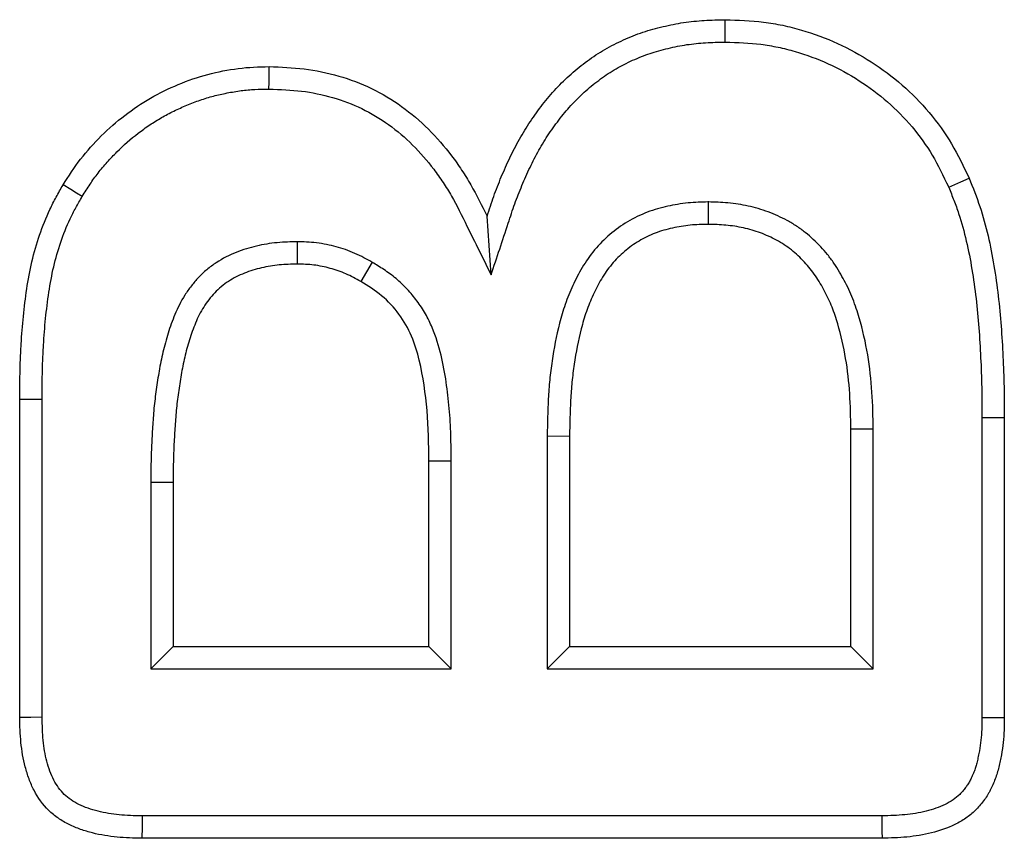
# Model space of a CAD drawing. Extents: x -150 to 4350, y -150 to 3120.
# Drawn here: x 973 to 992, y 1348 to 1364 of the extents above; entities that cross this region are included whole.
import ezdxf

# ---------------------------------------------------------------- set-up
doc = ezdxf.new("R2010")
doc.units = 0
doc.header["$LTSCALE"] = 50
doc.header["$MEASUREMENT"] = 0
doc.layers.add('DUENN', color=4, linetype='CONTINUOUS')

msp = doc.modelspace()

# ---------------------------------------------------------------- linework, layer by layer
at = {"layer": 'DUENN'}
for p, q in [((986.283, 1360.649), (986.282, 1360.212)), ((982.038, 1359.224), (981.958, 1360.372)), ((978.248, 1359.872), (978.247, 1359.435)), ((979.71, 1359.472), (979.489, 1359.095)), ((972.821, 1350.571), (972.821, 1356.79)), ((973.258, 1350.578), (973.258, 1356.788)), ((991.634, 1356.439), (992.071, 1356.439)), ((991.634, 1356.439), (991.634, 1350.574)), ((992.071, 1356.439), (992.071, 1350.571)), ((989.508, 1356.211), (989.071, 1356.208)), ((989.071, 1351.962), (989.071, 1356.208)), ((989.508, 1351.525), (989.508, 1356.211)), ((983.134, 1356.079), (983.571, 1356.075)), ((983.134, 1356.079), (983.134, 1351.525)), ((983.571, 1356.075), (983.571, 1351.962)), ((981.258, 1355.585), (980.821, 1355.583)), ((980.821, 1351.962), (980.821, 1355.583)), ((981.258, 1351.525), (981.258, 1355.585)), ((975.384, 1355.174), (975.384, 1351.525)), ((975.384, 1355.174), (975.821, 1355.173)), ((975.821, 1355.173), (975.821, 1351.962)), ((975.384, 1351.525), (975.821, 1351.962)), ((975.821, 1351.962), (980.821, 1351.962)), ((981.258, 1351.525), (980.821, 1351.962)), ((983.134, 1351.525), (983.571, 1351.962)), ((983.571, 1351.962), (989.071, 1351.962)), ((989.508, 1351.525), (989.071, 1351.962)), ((975.384, 1351.525), (981.258, 1351.525)), ((983.134, 1351.525), (989.508, 1351.525)), ((989.674, 1348.649), (975.218, 1348.649)), ((989.681, 1348.212), (975.212, 1348.212))]:
    msp.add_line(p, q, dxfattribs=at)
at = {"layer": 'DUENN', "flags": 128}
for points in [[(986.612, 1363.775), (986.613, 1363.906), (986.613, 1364.037), (986.614, 1364.212)], [(977.695, 1362.857), (977.697, 1362.988), (977.698, 1363.119), (977.7, 1363.294)], [(974.044, 1360.757), (973.931, 1360.824), (973.819, 1360.892), (973.669, 1360.982)], [(990.984, 1360.939), (991.104, 1360.991), (991.224, 1361.044), (991.384, 1361.114)], [(973.258, 1356.788), (973.127, 1356.788), (972.996, 1356.789), (972.821, 1356.79)], [(973.258, 1350.578), (973.04, 1350.575), (972.821, 1350.571)], [(991.634, 1350.574), (991.791, 1350.573), (991.931, 1350.572), (992.071, 1350.571)], [(975.218, 1348.649), (975.215, 1348.43), (975.212, 1348.212)], [(989.674, 1348.649), (989.676, 1348.493), (989.678, 1348.352), (989.681, 1348.212)]]:
    msp.add_lwpolyline(points, dxfattribs=at)
at = {"layer": 'DUENN'}
for points, knots in [([(981.958, 1360.372), (982.001, 1360.501), (982.044, 1360.631), (982.113, 1360.823), (982.136, 1360.887), (982.186, 1361.014), (982.211, 1361.077), (982.29, 1361.265), (982.346, 1361.39), (982.463, 1361.635), (982.525, 1361.757), (982.659, 1361.994), (982.731, 1362.11), (982.882, 1362.336), (982.962, 1362.447), (983.129, 1362.662), (983.217, 1362.766), (983.403, 1362.965), (983.501, 1363.06), (983.704, 1363.241), (983.81, 1363.327), (984.03, 1363.487), (984.144, 1363.562), (984.321, 1363.665), (984.381, 1363.697), (984.502, 1363.759), (984.564, 1363.788), (984.688, 1363.844), (984.751, 1363.871), (984.877, 1363.922), (984.941, 1363.946), (985.07, 1363.989), (985.135, 1364.009), (985.267, 1364.044), (985.333, 1364.061), (985.532, 1364.107), (985.665, 1364.135), (985.934, 1364.176), (986.07, 1364.189), (986.342, 1364.205), (986.478, 1364.209), (986.614, 1364.212)], [0, 0, 0, 0, 0.0625, 0.0625, 0.09375, 0.09375, 0.125, 0.125, 0.1875, 0.1875, 0.25, 0.25, 0.3125, 0.3125, 0.375, 0.375, 0.4375, 0.4375, 0.5, 0.5, 0.5625, 0.5625, 0.625, 0.625, 0.65625, 0.65625, 0.6875, 0.6875, 0.71875, 0.71875, 0.75, 0.75, 0.78125, 0.78125, 0.8125, 0.8125, 0.875, 0.875, 0.9375, 0.9375, 1, 1, 1, 1]), ([(986.614, 1364.212), (986.866, 1364.204), (987.117, 1364.195), (987.491, 1364.149), (987.615, 1364.128), (987.861, 1364.076), (987.983, 1364.045), (988.345, 1363.94), (988.582, 1363.854), (989.039, 1363.646), (989.26, 1363.523), (989.682, 1363.25), (989.884, 1363.1), (990.263, 1362.769), (990.439, 1362.59), (990.764, 1362.205), (990.912, 1362), (991.167, 1361.569), (991.276, 1361.341), (991.384, 1361.114)], [0, 0, 0, 0, 0.125, 0.125, 0.1875, 0.1875, 0.25, 0.25, 0.375, 0.375, 0.5, 0.5, 0.625, 0.625, 0.75, 0.75, 0.875, 0.875, 1, 1, 1, 1]), ([(982.038, 1359.224), (982.149, 1359.561), (982.261, 1359.898), (982.373, 1360.235), (982.415, 1360.364), (982.457, 1360.49), (982.523, 1360.672), (982.545, 1360.732), (982.591, 1360.851), (982.616, 1360.911), (982.691, 1361.09), (982.744, 1361.209), (982.853, 1361.44), (982.911, 1361.552), (983.034, 1361.77), (983.099, 1361.875), (983.239, 1362.084), (983.314, 1362.189), (983.467, 1362.385), (983.545, 1362.477), (983.712, 1362.656), (983.801, 1362.743), (983.984, 1362.906), (984.079, 1362.982), (984.276, 1363.126), (984.378, 1363.193), (984.533, 1363.283), (984.585, 1363.311), (984.693, 1363.366), (984.748, 1363.392), (984.862, 1363.444), (984.92, 1363.468), (985.033, 1363.514), (985.089, 1363.535), (985.2, 1363.572), (985.256, 1363.589), (985.375, 1363.621), (985.436, 1363.636), (985.625, 1363.68), (985.746, 1363.706), (985.984, 1363.742), (986.107, 1363.754), (986.354, 1363.769), (986.481, 1363.772), (986.612, 1363.775)], [-0.162824, -0.162824, -0.162824, -0.162824, 0, 0, 0, 0.0625, 0.0625, 0.09375, 0.09375, 0.125, 0.125, 0.1875, 0.1875, 0.25, 0.25, 0.3125, 0.3125, 0.375, 0.375, 0.4375, 0.4375, 0.5, 0.5, 0.5625, 0.5625, 0.625, 0.625, 0.65625, 0.65625, 0.6875, 0.6875, 0.71875, 0.71875, 0.75, 0.75, 0.78125, 0.78125, 0.8125, 0.8125, 0.875, 0.875, 0.9375, 0.9375, 0.998062, 0.998062, 0.998062, 0.998062]), ([(986.612, 1363.775), (986.859, 1363.767), (987.093, 1363.758), (987.424, 1363.717), (987.536, 1363.698), (987.759, 1363.651), (987.87, 1363.623), (988.204, 1363.526), (988.422, 1363.447), (988.837, 1363.258), (989.039, 1363.146), (989.428, 1362.894), (989.614, 1362.756), (989.959, 1362.455), (990.12, 1362.291), (990.416, 1361.941), (990.549, 1361.755), (990.776, 1361.372), (990.877, 1361.161), (990.984, 1360.939)], [0.0020962, 0.0020962, 0.0020962, 0.0020962, 0.125, 0.125, 0.1875, 0.1875, 0.25, 0.25, 0.375, 0.375, 0.5, 0.5, 0.625, 0.625, 0.75, 0.75, 0.875, 0.875, 0.9977301, 0.9977301, 0.9977301, 0.9977301]), ([(973.669, 1360.982), (973.777, 1361.155), (973.888, 1361.326), (974.137, 1361.645), (974.272, 1361.796), (974.56, 1362.083), (974.714, 1362.219), (975.037, 1362.465), (975.204, 1362.579), (975.553, 1362.779), (975.735, 1362.866), (976.109, 1363.023), (976.304, 1363.091), (976.695, 1363.194), (976.893, 1363.231), (977.293, 1363.285), (977.496, 1363.291), (977.7, 1363.294)], [0, 0, 0, 0, 0.125, 0.125, 0.25, 0.25, 0.375, 0.375, 0.5, 0.5, 0.625, 0.625, 0.75, 0.75, 0.875, 0.875, 1, 1, 1, 1]), ([(977.7, 1363.294), (977.929, 1363.286), (978.158, 1363.277), (978.612, 1363.222), (978.837, 1363.175), (979.278, 1363.047), (979.493, 1362.967), (979.905, 1362.768), (980.102, 1362.649), (980.474, 1362.382), (980.65, 1362.233), (980.974, 1361.91), (981.124, 1361.736), (981.332, 1361.463), (981.399, 1361.369), (981.525, 1361.178), (981.585, 1361.081), (981.755, 1360.783), (981.857, 1360.578), (981.958, 1360.372)], [0, 0, 0, 0, 0.125, 0.125, 0.25, 0.25, 0.375, 0.375, 0.5, 0.5, 0.625, 0.625, 0.75, 0.75, 0.8125, 0.8125, 0.875, 0.875, 1, 1, 1, 1]), ([(974.044, 1360.757), (974.096, 1360.84), (974.146, 1360.92), (974.222, 1361.033), (974.247, 1361.07), (974.3, 1361.143), (974.327, 1361.179), (974.411, 1361.287), (974.471, 1361.358), (974.594, 1361.496), (974.658, 1361.564), (974.854, 1361.76), (974.991, 1361.88), (975.211, 1362.048), (975.286, 1362.103), (975.439, 1362.206), (975.516, 1362.254), (975.671, 1362.343), (975.752, 1362.386), (975.919, 1362.467), (976.005, 1362.506), (976.176, 1362.577), (976.263, 1362.61), (976.436, 1362.67), (976.522, 1362.697), (976.694, 1362.742), (976.784, 1362.762), (976.922, 1362.788), (976.969, 1362.797), (977.061, 1362.812), (977.107, 1362.819), (977.197, 1362.831), (977.241, 1362.836), (977.329, 1362.844), (977.372, 1362.847), (977.506, 1362.854), (977.598, 1362.856), (977.695, 1362.857)], [0.0017366, 0.0017366, 0.0017366, 0.0017366, 0.0625, 0.0625, 0.09375, 0.09375, 0.125, 0.125, 0.1875, 0.1875, 0.25, 0.25, 0.375, 0.375, 0.4375, 0.4375, 0.5, 0.5, 0.5625, 0.5625, 0.625, 0.625, 0.6875, 0.6875, 0.75, 0.75, 0.8125, 0.8125, 0.84375, 0.84375, 0.875, 0.875, 0.90625, 0.90625, 0.9375, 0.9375, 0.9976221, 0.9976221, 0.9976221, 0.9976221]), ([(977.695, 1362.857), (977.92, 1362.849), (978.133, 1362.84), (978.535, 1362.791), (978.737, 1362.749), (979.136, 1362.634), (979.327, 1362.562), (979.691, 1362.386), (979.867, 1362.28), (980.201, 1362.041), (980.358, 1361.908), (980.65, 1361.616), (980.788, 1361.457), (980.979, 1361.206), (981.04, 1361.12), (981.156, 1360.945), (981.21, 1360.857), (981.367, 1360.582), (981.465, 1360.384), (981.566, 1360.179), (981.723, 1359.861), (981.88, 1359.543), (982.038, 1359.224)], [0.002103, 0.002103, 0.002103, 0.002103, 0.125, 0.125, 0.25, 0.25, 0.375, 0.375, 0.5, 0.5, 0.625, 0.625, 0.75, 0.75, 0.8125, 0.8125, 0.875, 0.875, 1, 1, 1, 1.193596, 1.193596, 1.193596, 1.193596]), ([(972.821, 1356.79), (972.825, 1357.151), (972.83, 1357.512), (972.861, 1358.053), (972.875, 1358.233), (972.911, 1358.592), (972.933, 1358.772), (972.987, 1359.128), (973.02, 1359.306), (973.101, 1359.658), (973.151, 1359.832), (973.268, 1360.174), (973.335, 1360.342), (973.451, 1360.586), (973.492, 1360.667), (973.579, 1360.825), (973.624, 1360.903), (973.669, 1360.982)], [0, 0, 0, 0, 0.25, 0.25, 0.375, 0.375, 0.5, 0.5, 0.625, 0.625, 0.75, 0.75, 0.875, 0.875, 0.9375, 0.9375, 1, 1, 1, 1]), ([(991.384, 1361.114), (991.458, 1360.93), (991.531, 1360.746), (991.655, 1360.37), (991.708, 1360.18), (991.844, 1359.6), (991.904, 1359.208), (991.999, 1358.42), (992.025, 1358.024), (992.055, 1357.43), (992.063, 1357.232), (992.07, 1356.835), (992.071, 1356.637), (992.071, 1356.439)], [0, 0, 0, 0, 0.125, 0.125, 0.25, 0.25, 0.5, 0.5, 0.75, 0.75, 0.875, 0.875, 1, 1, 1, 1]), ([(990.984, 1360.939), (991.019, 1360.851), (991.053, 1360.766), (991.119, 1360.594), (991.15, 1360.508), (991.236, 1360.247), (991.286, 1360.067), (991.371, 1359.703), (991.407, 1359.519), (991.468, 1359.144), (991.495, 1358.951), (991.541, 1358.57), (991.559, 1358.381), (991.588, 1357.996), (991.599, 1357.8), (991.619, 1357.411), (991.626, 1357.219), (991.633, 1356.832), (991.634, 1356.636), (991.634, 1356.439)], [0.0028831, 0.0028831, 0.0028831, 0.0028831, 0.0625, 0.0625, 0.125, 0.125, 0.25, 0.25, 0.375, 0.375, 0.5, 0.5, 0.625, 0.625, 0.75, 0.75, 0.875, 0.875, 0.9997689, 0.9997689, 0.9997689, 0.9997689]), ([(973.258, 1356.788), (973.262, 1357.148), (973.267, 1357.499), (973.297, 1358.022), (973.311, 1358.196), (973.345, 1358.542), (973.366, 1358.715), (973.418, 1359.054), (973.448, 1359.221), (973.524, 1359.546), (973.569, 1359.704), (973.676, 1360.018), (973.738, 1360.172), (973.841, 1360.391), (973.878, 1360.462), (973.958, 1360.608), (974, 1360.681), (974.044, 1360.757)], [0.0005693, 0.0005693, 0.0005693, 0.0005693, 0.25, 0.25, 0.375, 0.375, 0.5, 0.5, 0.625, 0.625, 0.75, 0.75, 0.875, 0.875, 0.9375, 0.9375, 0.9980502, 0.9980502, 0.9980502, 0.9980502]), ([(986.283, 1360.649), (986.28, 1360.649), (986.277, 1360.649), (986.273, 1360.649), (986.157, 1360.646), (986.026, 1360.644), (985.818, 1360.623), (985.75, 1360.614), (985.618, 1360.591), (985.554, 1360.579), (985.426, 1360.551), (985.36, 1360.535), (985.226, 1360.497), (985.157, 1360.474), (984.956, 1360.397), (984.827, 1360.334), (984.583, 1360.188), (984.468, 1360.104), (984.253, 1359.921), (984.153, 1359.821), (983.97, 1359.602), (983.89, 1359.486), (983.784, 1359.309), (983.751, 1359.25), (983.69, 1359.132), (983.662, 1359.074), (983.607, 1358.955), (983.581, 1358.895), (983.532, 1358.773), (983.508, 1358.71), (983.444, 1358.524), (983.408, 1358.401), (983.312, 1358.034), (983.265, 1357.786), (983.211, 1357.419), (983.196, 1357.296), (983.171, 1357.049), (983.162, 1356.924), (983.143, 1356.557), (983.139, 1356.317), (983.135, 1356.083), (983.135, 1356.082), (983.135, 1356.08), (983.134, 1356.079)], [-0.001752, -0.001752, -0.001752, -0.001752, 0, 0, 0, 0.0625, 0.0625, 0.09375, 0.09375, 0.125, 0.125, 0.15625, 0.15625, 0.1875, 0.1875, 0.25, 0.25, 0.3125, 0.3125, 0.375, 0.375, 0.4375, 0.4375, 0.46875, 0.46875, 0.5, 0.5, 0.53125, 0.53125, 0.5625, 0.5625, 0.625, 0.625, 0.75, 0.75, 0.8125, 0.8125, 0.875, 0.875, 1, 1, 1, 1.000674, 1.000674, 1.000674, 1.000674]), ([(989.508, 1356.211), (989.508, 1356.213), (989.508, 1356.214), (989.508, 1356.215), (989.504, 1356.445), (989.5, 1356.687), (989.468, 1357.173), (989.442, 1357.417), (989.359, 1357.908), (989.304, 1358.148), (989.198, 1358.508), (989.159, 1358.63), (989.085, 1358.816), (989.058, 1358.879), (989.002, 1358.998), (988.973, 1359.056), (988.913, 1359.168), (988.883, 1359.223), (988.816, 1359.337), (988.78, 1359.395), (988.701, 1359.511), (988.658, 1359.567), (988.572, 1359.673), (988.527, 1359.724), (988.389, 1359.872), (988.289, 1359.965), (988.126, 1360.096), (988.069, 1360.137), (987.95, 1360.216), (987.889, 1360.253), (987.767, 1360.319), (987.707, 1360.348), (987.584, 1360.405), (987.521, 1360.431), (987.392, 1360.479), (987.325, 1360.501), (987.193, 1360.539), (987.128, 1360.555), (986.998, 1360.583), (986.934, 1360.595), (986.803, 1360.616), (986.736, 1360.624), (986.535, 1360.643), (986.408, 1360.646), (986.293, 1360.649), (986.29, 1360.649), (986.287, 1360.649), (986.283, 1360.649)], [-0.000604, -0.000604, -0.000604, -0.000604, 0, 0, 0, 0.125, 0.125, 0.25, 0.25, 0.375, 0.375, 0.4375, 0.4375, 0.46875, 0.46875, 0.5, 0.5, 0.53125, 0.53125, 0.5625, 0.5625, 0.59375, 0.59375, 0.625, 0.625, 0.6875, 0.6875, 0.71875, 0.71875, 0.75, 0.75, 0.78125, 0.78125, 0.8125, 0.8125, 0.84375, 0.84375, 0.875, 0.875, 0.90625, 0.90625, 0.9375, 0.9375, 1, 1, 1, 1.001778, 1.001778, 1.001778, 1.001778]), ([(986.282, 1360.212), (986.165, 1360.21), (986.047, 1360.207), (985.872, 1360.19), (985.814, 1360.182), (985.699, 1360.162), (985.641, 1360.151), (985.526, 1360.126), (985.469, 1360.112), (985.356, 1360.08), (985.301, 1360.061), (985.136, 1359.999), (985.03, 1359.947), (984.829, 1359.826), (984.734, 1359.757), (984.555, 1359.604), (984.472, 1359.521), (984.322, 1359.341), (984.254, 1359.244), (984.164, 1359.093), (984.136, 1359.042), (984.082, 1358.938), (984.056, 1358.885), (984.007, 1358.778), (983.983, 1358.725), (983.94, 1358.616), (983.919, 1358.561), (983.862, 1358.395), (983.829, 1358.282), (983.74, 1357.941), (983.695, 1357.711), (983.644, 1357.363), (983.63, 1357.246), (983.607, 1357.013), (983.598, 1356.896), (983.579, 1356.544), (983.575, 1356.31), (983.571, 1356.075)], [0, 0, 0, 0, 0.0625, 0.0625, 0.09375, 0.09375, 0.125, 0.125, 0.15625, 0.15625, 0.1875, 0.1875, 0.25, 0.25, 0.3125, 0.3125, 0.375, 0.375, 0.4375, 0.4375, 0.46875, 0.46875, 0.5, 0.5, 0.53125, 0.53125, 0.5625, 0.5625, 0.625, 0.625, 0.75, 0.75, 0.8125, 0.8125, 0.875, 0.875, 1, 1, 1, 1]), ([(989.071, 1356.208), (989.068, 1356.439), (989.064, 1356.67), (989.033, 1357.132), (989.008, 1357.362), (988.931, 1357.818), (988.88, 1358.043), (988.782, 1358.376), (988.746, 1358.486), (988.682, 1358.647), (988.659, 1358.7), (988.61, 1358.805), (988.584, 1358.856), (988.53, 1358.959), (988.502, 1359.009), (988.444, 1359.109), (988.413, 1359.158), (988.348, 1359.253), (988.313, 1359.3), (988.24, 1359.389), (988.202, 1359.433), (988.083, 1359.559), (987.998, 1359.639), (987.863, 1359.747), (987.816, 1359.781), (987.72, 1359.845), (987.67, 1359.874), (987.568, 1359.93), (987.517, 1359.955), (987.411, 1360.003), (987.358, 1360.026), (987.25, 1360.066), (987.195, 1360.084), (987.084, 1360.116), (987.027, 1360.13), (986.914, 1360.154), (986.857, 1360.165), (986.743, 1360.183), (986.686, 1360.19), (986.513, 1360.206), (986.398, 1360.209), (986.282, 1360.212)], [0, 0, 0, 0, 0.125, 0.125, 0.25, 0.25, 0.375, 0.375, 0.4375, 0.4375, 0.46875, 0.46875, 0.5, 0.5, 0.53125, 0.53125, 0.5625, 0.5625, 0.59375, 0.59375, 0.625, 0.625, 0.6875, 0.6875, 0.71875, 0.71875, 0.75, 0.75, 0.78125, 0.78125, 0.8125, 0.8125, 0.84375, 0.84375, 0.875, 0.875, 0.90625, 0.90625, 0.9375, 0.9375, 1, 1, 1, 1]), ([(978.248, 1359.872), (978.245, 1359.871), (978.242, 1359.871), (978.239, 1359.871), (978.122, 1359.869), (977.993, 1359.867), (977.786, 1359.847), (977.718, 1359.838), (977.583, 1359.816), (977.517, 1359.802), (977.32, 1359.757), (977.185, 1359.716), (976.92, 1359.61), (976.791, 1359.545), (976.602, 1359.422), (976.539, 1359.375), (976.422, 1359.277), (976.368, 1359.225), (976.268, 1359.12), (976.222, 1359.066), (976.132, 1358.951), (976.089, 1358.891), (975.971, 1358.704), (975.908, 1358.576), (975.804, 1358.327), (975.762, 1358.207), (975.685, 1357.962), (975.651, 1357.837), (975.593, 1357.59), (975.569, 1357.467), (975.527, 1357.224), (975.508, 1357.106), (975.474, 1356.864), (975.459, 1356.74), (975.435, 1356.493), (975.427, 1356.372), (975.412, 1356.133), (975.405, 1356.015), (975.394, 1355.774), (975.39, 1355.652), (975.386, 1355.412), (975.385, 1355.293), (975.384, 1355.176), (975.384, 1355.175), (975.384, 1355.175), (975.384, 1355.174)], [-0.001739, -0.001739, -0.001739, -0.001739, 0, 0, 0, 0.0625, 0.0625, 0.09375, 0.09375, 0.125, 0.125, 0.1875, 0.1875, 0.25, 0.25, 0.28125, 0.28125, 0.3125, 0.3125, 0.34375, 0.34375, 0.375, 0.375, 0.4375, 0.4375, 0.5, 0.5, 0.5625, 0.5625, 0.625, 0.625, 0.6875, 0.6875, 0.75, 0.75, 0.8125, 0.8125, 0.875, 0.875, 0.9375, 0.9375, 1, 1, 1, 1.000269, 1.000269, 1.000269, 1.000269]), ([(979.71, 1359.472), (979.707, 1359.473), (979.705, 1359.474), (979.703, 1359.476), (979.608, 1359.529), (979.501, 1359.59), (979.251, 1359.7), (979.128, 1359.74), (978.947, 1359.79), (978.885, 1359.805), (978.757, 1359.831), (978.691, 1359.842), (978.489, 1359.866), (978.367, 1359.869), (978.258, 1359.871), (978.255, 1359.871), (978.252, 1359.871), (978.248, 1359.872)], [-0.006, -0.006, -0.006, -0.006, 0, 0, 0, 0.25, 0.25, 0.5, 0.5, 0.625, 0.625, 0.75, 0.75, 1, 1, 1, 1.007483, 1.007483, 1.007483, 1.007483]), ([(981.258, 1355.585), (981.258, 1355.585), (981.258, 1355.586), (981.258, 1355.587), (981.257, 1355.752), (981.255, 1355.92), (981.245, 1356.264), (981.235, 1356.439), (981.205, 1356.785), (981.185, 1356.956), (981.134, 1357.303), (981.102, 1357.478), (981.016, 1357.834), (980.961, 1358.014), (980.847, 1358.284), (980.804, 1358.374), (980.703, 1358.551), (980.648, 1358.635), (980.529, 1358.796), (980.466, 1358.871), (980.33, 1359.017), (980.257, 1359.086), (980.14, 1359.184), (980.1, 1359.215), (980.02, 1359.274), (979.98, 1359.301), (979.863, 1359.379), (979.787, 1359.425), (979.716, 1359.468), (979.714, 1359.469), (979.712, 1359.471), (979.71, 1359.472)], [-0.000429, -0.000429, -0.000429, -0.000429, 0, 0, 0, 0.125, 0.125, 0.25, 0.25, 0.375, 0.375, 0.5, 0.5, 0.625, 0.625, 0.6875, 0.6875, 0.75, 0.75, 0.8125, 0.8125, 0.875, 0.875, 0.90625, 0.90625, 0.9375, 0.9375, 1, 1, 1, 1.001963, 1.001963, 1.001963, 1.001963]), ([(978.247, 1359.435), (978.13, 1359.432), (978.013, 1359.43), (977.838, 1359.414), (977.78, 1359.406), (977.665, 1359.387), (977.607, 1359.375), (977.436, 1359.335), (977.324, 1359.302), (977.106, 1359.214), (977.001, 1359.161), (976.854, 1359.065), (976.807, 1359.03), (976.718, 1358.955), (976.675, 1358.914), (976.595, 1358.829), (976.556, 1358.785), (976.484, 1358.693), (976.45, 1358.645), (976.356, 1358.496), (976.304, 1358.391), (976.214, 1358.175), (976.175, 1358.065), (976.105, 1357.841), (976.074, 1357.728), (976.021, 1357.5), (975.998, 1357.386), (975.958, 1357.155), (975.94, 1357.039), (975.907, 1356.808), (975.893, 1356.692), (975.871, 1356.459), (975.863, 1356.342), (975.848, 1356.108), (975.841, 1355.992), (975.831, 1355.758), (975.827, 1355.641), (975.823, 1355.407), (975.822, 1355.29), (975.821, 1355.173)], [0, 0, 0, 0, 0.0625, 0.0625, 0.09375, 0.09375, 0.125, 0.125, 0.1875, 0.1875, 0.25, 0.25, 0.28125, 0.28125, 0.3125, 0.3125, 0.34375, 0.34375, 0.375, 0.375, 0.4375, 0.4375, 0.5, 0.5, 0.5625, 0.5625, 0.625, 0.625, 0.6875, 0.6875, 0.75, 0.75, 0.8125, 0.8125, 0.875, 0.875, 0.9375, 0.9375, 1, 1, 1, 1]), ([(979.489, 1359.095), (979.394, 1359.148), (979.299, 1359.201), (979.101, 1359.289), (978.997, 1359.323), (978.839, 1359.366), (978.787, 1359.379), (978.68, 1359.401), (978.626, 1359.41), (978.465, 1359.429), (978.356, 1359.432), (978.247, 1359.435)], [0, 0, 0, 0, 0.25, 0.25, 0.5, 0.5, 0.625, 0.625, 0.75, 0.75, 1, 1, 1, 1]), ([(980.821, 1355.583), (980.819, 1355.914), (980.814, 1356.245), (980.756, 1356.904), (980.712, 1357.234), (980.595, 1357.715), (980.547, 1357.873), (980.417, 1358.18), (980.335, 1358.324), (980.139, 1358.588), (980.024, 1358.712), (979.771, 1358.922), (979.63, 1359.009), (979.489, 1359.095)], [0, 0, 0, 0, 0.25, 0.25, 0.5, 0.5, 0.625, 0.625, 0.75, 0.75, 0.875, 0.875, 1, 1, 1, 1]), ([(975.212, 1348.212), (975.049, 1348.216), (974.887, 1348.221), (974.645, 1348.243), (974.564, 1348.253), (974.404, 1348.28), (974.325, 1348.297), (974.167, 1348.337), (974.089, 1348.36), (973.936, 1348.414), (973.86, 1348.445), (973.715, 1348.517), (973.644, 1348.557), (973.51, 1348.65), (973.447, 1348.701), (973.272, 1348.872), (973.176, 1349.006), (973.064, 1349.222), (973.032, 1349.297), (972.976, 1349.45), (972.951, 1349.527), (972.91, 1349.685), (972.893, 1349.764), (972.865, 1349.924), (972.854, 1350.005), (972.831, 1350.247), (972.826, 1350.409), (972.821, 1350.571)], [0, 0, 0, 0, 0.125, 0.125, 0.1875, 0.1875, 0.25, 0.25, 0.3125, 0.3125, 0.375, 0.375, 0.4375, 0.4375, 0.5, 0.5, 0.625, 0.625, 0.6875, 0.6875, 0.75, 0.75, 0.8125, 0.8125, 0.875, 0.875, 1, 1, 1, 1]), ([(975.218, 1348.649), (975.058, 1348.653), (974.906, 1348.658), (974.694, 1348.677), (974.625, 1348.686), (974.488, 1348.709), (974.421, 1348.723), (974.287, 1348.757), (974.22, 1348.777), (974.094, 1348.821), (974.035, 1348.846), (973.925, 1348.9), (973.873, 1348.93), (973.777, 1348.996), (973.733, 1349.032), (973.614, 1349.148), (973.545, 1349.243), (973.461, 1349.405), (973.436, 1349.463), (973.391, 1349.586), (973.37, 1349.652), (973.335, 1349.784), (973.321, 1349.851), (973.297, 1349.987), (973.288, 1350.056), (973.268, 1350.267), (973.263, 1350.418), (973.258, 1350.578)], [0.0015267, 0.0015267, 0.0015267, 0.0015267, 0.125, 0.125, 0.1875, 0.1875, 0.25, 0.25, 0.3125, 0.3125, 0.375, 0.375, 0.4375, 0.4375, 0.5, 0.5, 0.625, 0.625, 0.6875, 0.6875, 0.75, 0.75, 0.8125, 0.8125, 0.875, 0.875, 0.9983437, 0.9983437, 0.9983437, 0.9983437]), ([(991.634, 1350.574), (991.633, 1350.411), (991.63, 1350.27), (991.607, 1350.062), (991.597, 1349.995), (991.577, 1349.887), (991.57, 1349.85), (991.555, 1349.775), (991.547, 1349.739), (991.531, 1349.673), (991.523, 1349.643), (991.507, 1349.588), (991.497, 1349.56), (991.474, 1349.5), (991.46, 1349.468), (991.432, 1349.404), (991.418, 1349.374), (991.398, 1349.334), (991.391, 1349.322), (991.378, 1349.298), (991.372, 1349.288), (991.35, 1349.254), (991.334, 1349.23), (991.297, 1349.182), (991.277, 1349.156), (991.238, 1349.11), (991.218, 1349.09), (991.161, 1349.033), (991.118, 1348.998), (991.021, 1348.932), (990.968, 1348.901), (990.8, 1348.818), (990.674, 1348.774), (990.475, 1348.724), (990.407, 1348.71), (990.269, 1348.687), (990.199, 1348.679), (989.985, 1348.659), (989.834, 1348.654), (989.674, 1348.649)], [0.0005939, 0.0005939, 0.0005939, 0.0005939, 0.125, 0.125, 0.1875, 0.1875, 0.21875, 0.21875, 0.25, 0.25, 0.28125, 0.28125, 0.3125, 0.3125, 0.34375, 0.34375, 0.375, 0.375, 0.390625, 0.390625, 0.40625, 0.40625, 0.4375, 0.4375, 0.46875, 0.46875, 0.5, 0.5, 0.5625, 0.5625, 0.625, 0.625, 0.75, 0.75, 0.8125, 0.8125, 0.875, 0.875, 0.9982291, 0.9982291, 0.9982291, 0.9982291]), ([(992.071, 1350.571), (992.07, 1350.409), (992.067, 1350.246), (992.04, 1350.004), (992.028, 1349.924), (992.006, 1349.804), (991.998, 1349.764), (991.982, 1349.685), (991.974, 1349.645), (991.955, 1349.566), (991.944, 1349.527), (991.921, 1349.449), (991.907, 1349.411), (991.878, 1349.335), (991.862, 1349.297), (991.829, 1349.223), (991.812, 1349.186), (991.785, 1349.132), (991.775, 1349.114), (991.755, 1349.079), (991.745, 1349.061), (991.713, 1349.01), (991.689, 1348.976), (991.64, 1348.911), (991.615, 1348.879), (991.562, 1348.818), (991.534, 1348.788), (991.448, 1348.703), (991.384, 1348.651), (991.25, 1348.559), (991.179, 1348.518), (990.96, 1348.41), (990.805, 1348.357), (990.569, 1348.297), (990.489, 1348.281), (990.329, 1348.255), (990.248, 1348.245), (990.006, 1348.222), (989.843, 1348.217), (989.681, 1348.212)], [0, 0, 0, 0, 0.125, 0.125, 0.1875, 0.1875, 0.21875, 0.21875, 0.25, 0.25, 0.28125, 0.28125, 0.3125, 0.3125, 0.34375, 0.34375, 0.375, 0.375, 0.390625, 0.390625, 0.40625, 0.40625, 0.4375, 0.4375, 0.46875, 0.46875, 0.5, 0.5, 0.5625, 0.5625, 0.625, 0.625, 0.75, 0.75, 0.8125, 0.8125, 0.875, 0.875, 1, 1, 1, 1])]:
    msp.add_open_spline(points, degree=3, knots=knots, dxfattribs=at)

doc.saveas('drawing.dxf')
